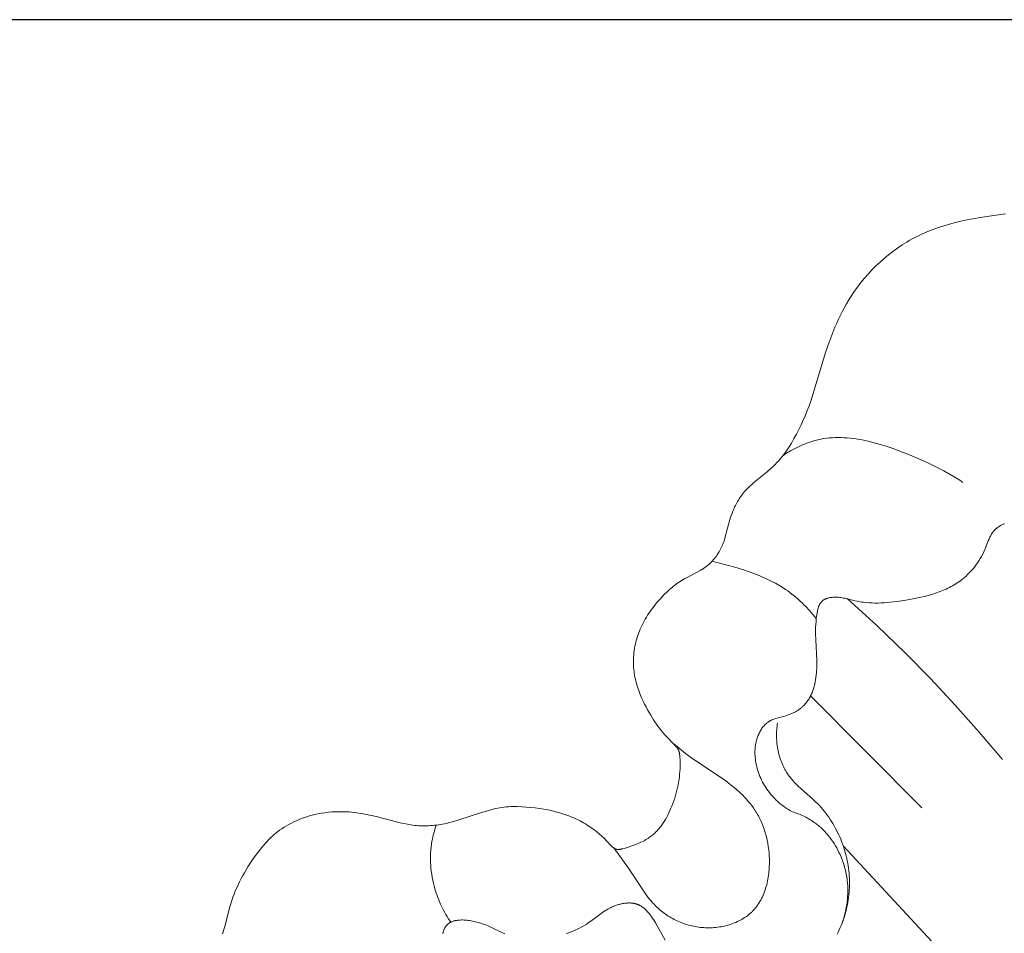
# Model space of a CAD drawing. Units: millimetres. Extents: x 5647 to 12490, y 2397 to 5225.
# Drawn here: x 6692 to 6723, y 4420 to 4449 of the extents above; entities that cross this region are included whole.
import ezdxf

# ---------------------------------------------------------------- set-up
doc = ezdxf.new("R2010")
doc.units = ezdxf.units.MM
doc.header["$PDMODE"] = 3
doc.layers.get('0').update_dxf_attribs({"lineweight": 13})
doc.styles.add('style1', font='txt')
doc.dimstyles.new('1_5', dxfattribs={"dimtxt": 22, "dimasz": 14, "dimexe": 1, "dimexo": 0, "dimgap": 5, "dimtad": 1, "dimdec": 0, "dimtxsty": 'style1', "dimcen": 25, "dimclrd": 1, "dimclre": 1, "dimclrt": 1, "dimadec": 0, "dimazin": 0, "dimtfac": 1, "dimtdec": 0, "dimtmove": 0, "dimatfit": 3, "dimfxl": 1, "dimtfill": 1, "dimarcsym": 0})

# ---------------------------------------------------------------- blocks, each defined once
blk = doc.blocks.new('*D12')
at = {"color": 251, "lineweight": -2, "transparency": 16777216}
for p, q in [((6750.783, 4448.68), (6178.958, 4448.68)), ((6179.958, 4412.68), (6179.958, 2784.306)), ((6534.304, 2748.306), (6178.958, 2748.306))]:
    blk.add_line(p, q, dxfattribs=at)
at = {"color": 251, "lineweight": 50, "transparency": 16777216}
for points in [[(6173.958, 4412.68), (6185.958, 4412.68), (6179.958, 4448.68)], [(6173.958, 2784.306), (6185.958, 2784.306), (6179.958, 2748.306)]]:
    blk.add_solid(points, dxfattribs=at)
at = {"layer": 'Defpoints', "color": 0, "lineweight": 50, "transparency": 16777216}
for p in [(6750.783, 4448.68), (6179.958, 2748.306), (6534.304, 2748.306)]:
    blk.add_point(p, dxfattribs=at)
at = {"color": 251, "transparency": 16777216, "insert": (6151.595, 3598.493), "char_height": 36, "attachment_point": 5, "rotation": 90, "style": 'style1', "bg_fill": 3, "box_fill_scale": 1.1, "bg_fill_color": 256, "bg_fill_true_color": 13158600, "bg_fill_transparency": 0}
blk.add_mtext('{\\fTimes New Roman|b0|i0|c204|p18;1700}', dxfattribs=at)
blk = doc.blocks.new('N.VRS-001-1_635_168')
for points in [[(-31.835, -4.786), (-32.194, -4.831), (-32.552, -4.884), (-32.906, -4.946), (-33.082, -4.981), (-33.257, -5.02), (-33.431, -5.063), (-33.603, -5.11), (-33.773, -5.161), (-33.941, -5.216), (-34.108, -5.277), (-34.272, -5.343), (-34.354, -5.378), (-34.434, -5.414), (-34.515, -5.452), (-34.594, -5.492), (-34.67, -5.531), (-34.745, -5.572), (-34.82, -5.614), (-34.894, -5.658), (-35.04, -5.749), (-35.183, -5.846), (-35.323, -5.947), (-35.46, -6.053), (-35.594, -6.164), (-35.724, -6.28), (-35.85, -6.399), (-35.973, -6.522), (-36.091, -6.65), (-36.206, -6.781), (-36.316, -6.915), (-36.421, -7.052), (-36.522, -7.193), (-36.619, -7.336), (-36.691, -7.451), (-36.76, -7.567), (-36.826, -7.685), (-36.89, -7.804), (-36.951, -7.924), (-37.009, -8.045), (-37.066, -8.168), (-37.12, -8.291), (-37.221, -8.541), (-37.315, -8.794), (-37.403, -9.05), (-37.802, -10.377), (-37.86, -10.553), (-37.921, -10.728), (-37.978, -10.878), (-38.038, -11.026), (-38.102, -11.173), (-38.169, -11.319), (-38.24, -11.463), (-38.314, -11.606), (-38.391, -11.746), (-38.472, -11.886), (-38.56, -12.029), (-38.606, -12.099), (-38.654, -12.169), (-38.703, -12.237), (-38.753, -12.304), (-38.806, -12.369), (-38.861, -12.432), (-38.917, -12.493), (-38.976, -12.552), (-39.036, -12.61), (-39.098, -12.666), (-39.225, -12.775), (-39.632, -13.109), (-39.7, -13.168), (-39.765, -13.229), (-39.797, -13.26), (-39.829, -13.291), (-39.86, -13.324), (-39.89, -13.357), (-39.921, -13.392), (-39.951, -13.428), (-39.981, -13.465), (-40.009, -13.502), (-40.037, -13.541), (-40.064, -13.579), (-40.09, -13.619), (-40.115, -13.659), (-40.14, -13.699), (-40.163, -13.74), (-40.186, -13.782), (-40.208, -13.824), (-40.229, -13.866), (-40.249, -13.909), (-40.268, -13.952), (-40.286, -13.996), (-40.311, -14.061), (-40.334, -14.126), (-40.355, -14.192), (-40.376, -14.258), (-40.522, -14.792), (-40.549, -14.88), (-40.578, -14.967), (-40.595, -15.01), (-40.611, -15.052), (-40.629, -15.094), (-40.648, -15.135), (-40.668, -15.176), (-40.69, -15.217), (-40.714, -15.26), (-40.741, -15.303), (-40.768, -15.345), (-40.797, -15.386), (-40.827, -15.426), (-40.859, -15.465), (-40.892, -15.504), (-40.926, -15.541), (-40.961, -15.577), (-40.997, -15.613), (-41.034, -15.647), (-41.073, -15.68), (-41.112, -15.711), (-41.152, -15.742), (-41.193, -15.771), (-41.234, -15.799), (-41.267, -15.819), (-41.3, -15.839), (-41.366, -15.876), (-41.434, -15.912), (-41.706, -16.049), (-41.773, -16.085), (-41.823, -16.114), (-41.873, -16.144), (-41.922, -16.176), (-41.97, -16.208), (-42.017, -16.241), (-42.064, -16.276), (-42.11, -16.311), (-42.156, -16.348), (-42.2, -16.385), (-42.244, -16.423), (-42.331, -16.502), (-42.414, -16.583), (-42.496, -16.667), (-42.543, -16.719), (-42.59, -16.772), (-42.636, -16.825), (-42.681, -16.88), (-42.725, -16.935), (-42.767, -16.991), (-42.809, -17.047), (-42.849, -17.105), (-42.888, -17.163), (-42.926, -17.222), (-42.963, -17.282), (-42.998, -17.343), (-43.032, -17.404), (-43.065, -17.466), (-43.096, -17.529), (-43.126, -17.593), (-43.154, -17.656), (-43.18, -17.719), (-43.205, -17.783), (-43.228, -17.848), (-43.249, -17.913), (-43.269, -17.979), (-43.287, -18.045), (-43.304, -18.112), (-43.318, -18.179), (-43.331, -18.246), (-43.342, -18.314), (-43.352, -18.382), (-43.359, -18.45), (-43.364, -18.518), (-43.367, -18.586), (-43.369, -18.654), (-43.368, -18.715), (-43.365, -18.777), (-43.361, -18.838), (-43.356, -18.899), (-43.348, -18.96), (-43.34, -19.021), (-43.329, -19.082), (-43.318, -19.142), (-43.305, -19.202), (-43.291, -19.262), (-43.275, -19.322), (-43.258, -19.381), (-43.24, -19.44), (-43.221, -19.499), (-43.201, -19.557), (-43.179, -19.614), (-43.143, -19.707), (-43.104, -19.797), (-43.062, -19.887), (-43.019, -19.976), (-42.973, -20.064), (-42.926, -20.151), (-42.827, -20.322), (-42.742, -20.46), (-42.698, -20.528), (-42.653, -20.594), (-42.607, -20.66), (-42.558, -20.725), (-42.509, -20.788), (-42.457, -20.85), (-42.401, -20.913), (-42.052, -21.279), (-42.039, -21.294), (-42.027, -21.308), (-42.015, -21.323), (-42.009, -21.331), (-42.003, -21.339), (-41.998, -21.347), (-41.993, -21.355), (-41.988, -21.363), (-41.983, -21.371), (-41.98, -21.376), (-41.977, -21.382), (-41.975, -21.387), (-41.972, -21.393), (-41.97, -21.399), (-41.967, -21.404), (-41.963, -21.416), (-41.958, -21.427), (-41.955, -21.439), (-41.951, -21.451), (-41.948, -21.463), (-41.945, -21.475), (-41.942, -21.488), (-41.94, -21.5), (-41.938, -21.513), (-41.934, -21.538), (-41.93, -21.563), (-41.927, -21.594), (-41.924, -21.626), (-41.92, -21.689), (-41.918, -21.752), (-41.917, -21.815), (-41.918, -21.898), (-41.921, -21.982), (-41.927, -22.065), (-41.934, -22.148), (-41.943, -22.231), (-41.954, -22.315), (-41.967, -22.397), (-41.982, -22.48), (-41.999, -22.563), (-42.018, -22.645), (-42.039, -22.727), (-42.062, -22.809), (-42.087, -22.891), (-42.114, -22.972), (-42.143, -23.053), (-42.174, -23.133), (-42.203, -23.204), (-42.234, -23.274), (-42.266, -23.344), (-42.301, -23.413), (-42.336, -23.481), (-42.374, -23.547), (-42.414, -23.613), (-42.455, -23.676), (-42.477, -23.707), (-42.499, -23.738), (-42.522, -23.768), (-42.545, -23.797), (-42.568, -23.826), (-42.592, -23.855), (-42.617, -23.883), (-42.642, -23.91), (-42.668, -23.937), (-42.694, -23.963), (-42.721, -23.988), (-42.749, -24.012), (-42.777, -24.036), (-42.805, -24.059), (-42.835, -24.081), (-42.864, -24.103), (-42.902, -24.128), (-42.94, -24.152), (-42.979, -24.175), (-43.018, -24.197), (-43.059, -24.218), (-43.099, -24.238), (-43.141, -24.257), (-43.183, -24.275), (-43.268, -24.31), (-43.354, -24.343), (-43.527, -24.405), (-43.625, -24.437), (-43.658, -24.447), (-43.691, -24.456), (-43.707, -24.46), (-43.724, -24.464), (-43.741, -24.467), (-43.758, -24.47), (-43.775, -24.473), (-43.792, -24.475), (-43.804, -24.476), (-43.817, -24.477), (-43.829, -24.478), (-43.836, -24.478), (-43.842, -24.478), (-43.848, -24.478), (-43.854, -24.478), (-43.861, -24.477), (-43.867, -24.477), (-43.873, -24.476), (-43.879, -24.475), (-43.885, -24.474), (-43.892, -24.473), (-43.897, -24.471), (-43.903, -24.47), (-43.908, -24.468), (-43.914, -24.467), (-43.919, -24.465), (-43.924, -24.463), (-43.93, -24.46), (-43.935, -24.458), (-43.94, -24.455), (-43.945, -24.453), (-43.95, -24.45), (-43.955, -24.447), (-43.96, -24.444), (-43.965, -24.441), (-43.97, -24.438), (-43.975, -24.435), (-43.979, -24.431), (-43.984, -24.428), (-43.989, -24.424), (-43.994, -24.42), (-44.003, -24.412), (-44.012, -24.404), (-44.021, -24.395), (-44.208, -24.197), (-44.276, -24.13), (-44.345, -24.065), (-44.416, -24.002), (-44.489, -23.941), (-44.564, -23.883), (-44.641, -23.827), (-44.719, -23.773), (-44.799, -23.721), (-44.854, -23.688), (-44.909, -23.656), (-44.965, -23.625), (-45.021, -23.595), (-45.079, -23.566), (-45.136, -23.539), (-45.194, -23.512), (-45.253, -23.486), (-45.312, -23.462), (-45.372, -23.438), (-45.492, -23.395), (-45.614, -23.355), (-45.737, -23.319), (-45.871, -23.285), (-46.005, -23.255), (-46.141, -23.23), (-46.278, -23.208), (-46.415, -23.19), (-46.552, -23.176), (-46.69, -23.164), (-46.829, -23.156), (-46.965, -23.151), (-47.034, -23.15), (-47.102, -23.15), (-47.17, -23.152), (-47.238, -23.155), (-47.306, -23.16), (-47.373, -23.167), (-47.438, -23.176), (-47.503, -23.187), (-47.568, -23.199), (-47.632, -23.213), (-47.76, -23.244), (-47.887, -23.278), (-48.142, -23.355), (-48.777, -23.563), (-48.97, -23.62), (-49.067, -23.646), (-49.165, -23.67), (-49.225, -23.683), (-49.286, -23.695), (-49.347, -23.705), (-49.408, -23.715), (-49.469, -23.723), (-49.531, -23.731), (-49.592, -23.737), (-49.654, -23.741), (-49.715, -23.745), (-49.777, -23.747), (-49.839, -23.748), (-49.901, -23.748), (-49.962, -23.746), (-50.024, -23.743), (-50.085, -23.738), (-50.146, -23.732), (-50.202, -23.725), (-50.258, -23.718), (-50.37, -23.699), (-50.481, -23.676), (-50.591, -23.651), (-51.336, -23.459), (-51.488, -23.424), (-51.641, -23.393), (-51.794, -23.365), (-51.948, -23.342), (-52.025, -23.333), (-52.102, -23.325), (-52.18, -23.318), (-52.257, -23.313), (-52.369, -23.309), (-52.481, -23.308), (-52.593, -23.311), (-52.705, -23.317), (-52.817, -23.327), (-52.929, -23.341), (-53.041, -23.358), (-53.152, -23.379), (-53.236, -23.397), (-53.32, -23.418), (-53.404, -23.441), (-53.487, -23.465), (-53.569, -23.493), (-53.651, -23.522), (-53.731, -23.553), (-53.811, -23.587), (-53.89, -23.623), (-53.967, -23.661), (-54.043, -23.701), (-54.118, -23.744), (-54.191, -23.788), (-54.263, -23.835), (-54.333, -23.885), (-54.401, -23.936), (-54.449, -23.975), (-54.497, -24.015), (-54.543, -24.056), (-54.589, -24.098), (-54.633, -24.141), (-54.677, -24.185), (-54.72, -24.23), (-54.763, -24.276), (-54.845, -24.37), (-54.925, -24.466), (-55.002, -24.565), (-55.077, -24.665), (-55.199, -24.839), (-55.258, -24.927), (-55.315, -25.016), (-55.37, -25.106), (-55.424, -25.198), (-55.476, -25.29), (-55.526, -25.383), (-55.574, -25.477), (-55.62, -25.572), (-55.663, -25.667), (-55.705, -25.764), (-55.744, -25.862), (-55.781, -25.96), (-55.816, -26.059), (-55.848, -26.159), (-55.877, -26.259), (-56.035, -26.863), (-56.064, -26.963), (-56.105, -27.092)], [(-38.441, -23.313), (-38.482, -23.29), (-38.522, -23.267), (-38.561, -23.243), (-38.601, -23.218), (-38.64, -23.192), (-38.678, -23.165), (-38.716, -23.138), (-38.753, -23.11), (-38.79, -23.081), (-38.826, -23.052), (-38.861, -23.022), (-38.896, -22.991), (-38.93, -22.959), (-38.964, -22.927), (-38.997, -22.894), (-39.029, -22.86), (-39.072, -22.812), (-39.114, -22.763), (-39.154, -22.713), (-39.193, -22.662), (-39.23, -22.61), (-39.266, -22.556), (-39.3, -22.502), (-39.333, -22.446), (-39.364, -22.39), (-39.393, -22.332), (-39.42, -22.274), (-39.446, -22.214), (-39.47, -22.154), (-39.492, -22.094), (-39.512, -22.032), (-39.531, -21.97), (-39.547, -21.906), (-39.562, -21.842), (-39.574, -21.778), (-39.579, -21.745), (-39.584, -21.713), (-39.588, -21.68), (-39.592, -21.648), (-39.595, -21.615), (-39.597, -21.582), (-39.599, -21.55), (-39.6, -21.517), (-39.601, -21.484), (-39.6, -21.451), (-39.6, -21.419), (-39.598, -21.386), (-39.596, -21.353), (-39.593, -21.321), (-39.589, -21.288), (-39.585, -21.256), (-39.58, -21.224), (-39.574, -21.192), (-39.567, -21.159), (-39.56, -21.128), (-39.551, -21.096), (-39.542, -21.064), (-39.533, -21.033), (-39.522, -21.001), (-39.511, -20.97), (-39.498, -20.94), (-39.484, -20.907), (-39.47, -20.876), (-39.454, -20.844), (-39.437, -20.813), (-39.42, -20.783), (-39.401, -20.753), (-39.382, -20.724), (-39.372, -20.71), (-39.362, -20.696), (-39.351, -20.683), (-39.341, -20.669), (-39.33, -20.656), (-39.318, -20.643), (-39.307, -20.63), (-39.296, -20.618), (-39.284, -20.606), (-39.272, -20.594), (-39.259, -20.583), (-39.247, -20.571), (-39.234, -20.561), (-39.221, -20.55), (-39.208, -20.54), (-39.195, -20.53), (-39.181, -20.521), (-39.167, -20.512), (-39.153, -20.503), (-39.139, -20.495), (-39.124, -20.487), (-39.109, -20.479), (-39.094, -20.472), (-39.079, -20.465), (-39.064, -20.458), (-39.048, -20.452), (-39.016, -20.44), (-38.984, -20.429), (-38.952, -20.419), (-38.919, -20.409), (-38.716, -20.356), (-38.648, -20.337), (-38.609, -20.324), (-38.57, -20.311), (-38.531, -20.297), (-38.492, -20.281), (-38.454, -20.265), (-38.417, -20.248), (-38.38, -20.23), (-38.344, -20.21), (-38.309, -20.19), (-38.274, -20.169), (-38.241, -20.146), (-38.208, -20.123), (-38.192, -20.111), (-38.176, -20.099), (-38.16, -20.086), (-38.145, -20.073), (-38.13, -20.06), (-38.115, -20.046), (-38.101, -20.033), (-38.087, -20.019), (-38.063, -19.995), (-38.041, -19.97), (-38.02, -19.944), (-37.999, -19.918), (-37.979, -19.891), (-37.96, -19.864), (-37.941, -19.835), (-37.924, -19.807), (-37.907, -19.777), (-37.89, -19.748), (-37.875, -19.717), (-37.86, -19.686), (-37.846, -19.655), (-37.832, -19.623), (-37.82, -19.591), (-37.808, -19.559), (-37.796, -19.526), (-37.785, -19.493), (-37.775, -19.459), (-37.765, -19.426), (-37.756, -19.392), (-37.748, -19.358), (-37.733, -19.289), (-37.72, -19.219), (-37.709, -19.15), (-37.7, -19.08), (-37.693, -19.01), (-37.688, -18.944), (-37.685, -18.879), (-37.683, -18.813), (-37.682, -18.748), (-37.683, -18.619), (-37.717, -17.985), (-37.722, -17.796), (-37.722, -17.701), (-37.72, -17.606), (-37.715, -17.51), (-37.708, -17.413), (-37.698, -17.314), (-37.684, -17.213), (-37.675, -17.152), (-37.669, -17.122), (-37.663, -17.091), (-37.657, -17.061), (-37.649, -17.031), (-37.641, -17.002), (-37.637, -16.988), (-37.632, -16.974), (-37.627, -16.959), (-37.622, -16.946), (-37.616, -16.932), (-37.611, -16.919), (-37.605, -16.906), (-37.598, -16.893), (-37.592, -16.88), (-37.585, -16.868), (-37.578, -16.856), (-37.57, -16.844), (-37.566, -16.839), (-37.562, -16.833), (-37.558, -16.827), (-37.554, -16.822), (-37.55, -16.817), (-37.545, -16.811), (-37.541, -16.806), (-37.536, -16.801), (-37.532, -16.796), (-37.527, -16.791), (-37.522, -16.786), (-37.517, -16.782), (-37.512, -16.777), (-37.507, -16.773), (-37.501, -16.768), (-37.496, -16.764), (-37.49, -16.759), (-37.485, -16.755), (-37.479, -16.751), (-37.473, -16.747), (-37.467, -16.744), (-37.461, -16.74), (-37.455, -16.736), (-37.449, -16.733), (-37.436, -16.726), (-37.423, -16.72), (-37.41, -16.714), (-37.396, -16.708), (-37.382, -16.703), (-37.368, -16.698), (-37.354, -16.693), (-37.339, -16.689), (-37.325, -16.685), (-37.31, -16.682), (-37.295, -16.679), (-37.279, -16.676), (-37.264, -16.673), (-37.249, -16.671), (-37.233, -16.669), (-37.217, -16.667), (-37.186, -16.664), (-37.154, -16.663), (-37.122, -16.662), (-37.09, -16.662), (-37.059, -16.663), (-37.017, -16.666), (-36.975, -16.67), (-36.934, -16.675), (-36.893, -16.681), (-36.853, -16.688), (-36.813, -16.695), (-36.735, -16.713), (-36.504, -16.77), (-36.428, -16.787), (-36.383, -16.796), (-36.338, -16.804), (-36.292, -16.812), (-36.247, -16.818), (-36.155, -16.829), (-36.063, -16.836), (-35.971, -16.841), (-35.878, -16.843), (-35.784, -16.843), (-35.69, -16.84), (-35.595, -16.835), (-35.501, -16.829), (-35.31, -16.809), (-35.119, -16.784), (-34.928, -16.755), (-34.692, -16.713), (-34.459, -16.664), (-34.343, -16.637), (-34.228, -16.607), (-34.115, -16.574), (-34.003, -16.538), (-33.893, -16.499), (-33.785, -16.457), (-33.732, -16.434), (-33.679, -16.411), (-33.627, -16.386), (-33.575, -16.361), (-33.525, -16.334), (-33.474, -16.307), (-33.425, -16.278), (-33.376, -16.248), (-33.328, -16.217), (-33.281, -16.185), (-33.234, -16.152), (-33.189, -16.117), (-33.158, -16.093), (-33.128, -16.068), (-33.098, -16.043), (-33.069, -16.017), (-33.012, -15.963), (-32.956, -15.908), (-32.902, -15.85), (-32.85, -15.791), (-32.8, -15.729), (-32.752, -15.666), (-32.706, -15.601), (-32.661, -15.534), (-32.619, -15.466), (-32.579, -15.397), (-32.541, -15.326), (-32.505, -15.254), (-32.472, -15.18), (-32.441, -15.106), (-32.37, -14.92), (-32.345, -14.86), (-32.333, -14.83), (-32.319, -14.801), (-32.305, -14.772), (-32.29, -14.743), (-32.283, -14.73), (-32.275, -14.716), (-32.267, -14.702), (-32.258, -14.689), (-32.249, -14.676), (-32.24, -14.663), (-32.231, -14.65), (-32.221, -14.638), (-32.208, -14.621), (-32.194, -14.605), (-32.179, -14.589), (-32.164, -14.574), (-32.148, -14.559), (-32.131, -14.544), (-32.115, -14.53), (-32.097, -14.516), (-32.08, -14.503), (-32.062, -14.49), (-32.043, -14.478), (-32.024, -14.466), (-32.005, -14.454), (-31.985, -14.443), (-31.965, -14.432), (-31.945, -14.422), (-31.925, -14.412), (-31.904, -14.403), (-31.883, -14.394), (-31.862, -14.385)], [(-38.734, -12.278), (-38.618, -12.203), (-38.499, -12.132), (-38.439, -12.098), (-38.378, -12.065), (-38.317, -12.033), (-38.255, -12.002), (-38.192, -11.972), (-38.129, -11.944), (-38.066, -11.917), (-38.002, -11.892), (-37.937, -11.868), (-37.873, -11.846), (-37.807, -11.825), (-37.742, -11.806), (-37.697, -11.795), (-37.653, -11.784), (-37.608, -11.774), (-37.563, -11.765), (-37.473, -11.749), (-37.383, -11.736), (-37.292, -11.727), (-37.2, -11.72), (-37.109, -11.716), (-37.017, -11.714), (-36.924, -11.716), (-36.832, -11.72), (-36.739, -11.726), (-36.646, -11.734), (-36.553, -11.745), (-36.46, -11.758), (-36.367, -11.773), (-36.273, -11.79), (-36.18, -11.809), (-36.087, -11.83), (-35.901, -11.876), (-35.716, -11.928), (-35.531, -11.986), (-35.348, -12.048), (-35.166, -12.114), (-34.809, -12.253), (-34.589, -12.344), (-34.373, -12.439), (-34.161, -12.536), (-33.953, -12.639), (-33.748, -12.746), (-33.546, -12.859), (-33.349, -12.979), (-33.251, -13.041), (-33.154, -13.106)], [(-40.932, -15.547), (-40.695, -15.604), (-40.46, -15.667), (-40.223, -15.735), (-39.987, -15.807), (-39.752, -15.886), (-39.636, -15.929), (-39.521, -15.973), (-39.407, -16.02), (-39.294, -16.069), (-39.183, -16.12), (-39.073, -16.175), (-38.965, -16.232), (-38.858, -16.293), (-38.754, -16.356), (-38.651, -16.423), (-38.584, -16.47), (-38.518, -16.519), (-38.453, -16.569), (-38.389, -16.62), (-38.325, -16.673), (-38.263, -16.727), (-38.202, -16.782), (-38.142, -16.839), (-38.083, -16.896), (-38.025, -16.955), (-37.912, -17.075), (-37.804, -17.199), (-37.699, -17.326)], [(-36.732, -16.713), (-35.827, -17.538), (-34.946, -18.387), (-34.16, -19.186), (-33.394, -20.004), (-32.649, -20.84), (-31.926, -21.695)], [(-37.874, -19.715), (-34.427, -23.185)], [(-49.272, -27.083), (-49.269, -27.066), (-49.264, -27.049), (-49.26, -27.032), (-49.255, -27.015), (-49.25, -26.999), (-49.244, -26.983), (-49.239, -26.968), (-49.232, -26.952), (-49.226, -26.937), (-49.219, -26.923), (-49.212, -26.909), (-49.204, -26.895), (-49.2, -26.888), (-49.196, -26.881), (-49.192, -26.875), (-49.187, -26.868), (-49.183, -26.862), (-49.178, -26.856), (-49.173, -26.849), (-49.168, -26.842), (-49.163, -26.836), (-49.157, -26.83), (-49.152, -26.824), (-49.146, -26.818), (-49.14, -26.812), (-49.134, -26.806), (-49.128, -26.8), (-49.122, -26.795), (-49.115, -26.789), (-49.109, -26.784), (-49.102, -26.779), (-49.096, -26.774), (-49.089, -26.769), (-49.082, -26.764), (-49.075, -26.76), (-49.068, -26.755), (-49.061, -26.751), (-49.053, -26.747), (-49.046, -26.742), (-49.038, -26.738), (-49.023, -26.731), (-49.007, -26.723), (-48.991, -26.717), (-48.975, -26.71), (-48.958, -26.704), (-48.941, -26.699), (-48.923, -26.694), (-48.905, -26.689), (-48.887, -26.685), (-48.869, -26.681), (-48.85, -26.678), (-48.831, -26.675), (-48.812, -26.672), (-48.793, -26.67), (-48.773, -26.668), (-48.753, -26.666), (-48.733, -26.665), (-48.692, -26.664), (-48.651, -26.664), (-48.609, -26.666), (-48.566, -26.668), (-48.523, -26.672), (-48.48, -26.677), (-48.436, -26.683), (-48.393, -26.691), (-48.349, -26.699), (-48.305, -26.708), (-48.262, -26.718), (-48.219, -26.729), (-48.176, -26.74), (-48.133, -26.753), (-48.091, -26.766), (-48.05, -26.779), (-48.01, -26.794), (-47.97, -26.808), (-47.921, -26.828), (-47.873, -26.848), (-47.781, -26.889), (-47.44, -27.056), (-47.398, -27.075), (-47.356, -27.093)], [(-45.454, -27.086), (-45.372, -27.058), (-45.292, -27.029), (-45.212, -26.997), (-45.134, -26.962), (-45.057, -26.926), (-44.982, -26.887), (-44.908, -26.846), (-44.835, -26.802), (-44.8, -26.78), (-44.765, -26.756), (-44.684, -26.699), (-44.364, -26.459), (-44.322, -26.43), (-44.28, -26.401), (-44.237, -26.373), (-44.193, -26.346), (-44.148, -26.32), (-44.102, -26.296), (-44.077, -26.283), (-44.051, -26.27), (-44.024, -26.258), (-43.998, -26.247), (-43.971, -26.236), (-43.944, -26.225), (-43.917, -26.215), (-43.889, -26.205), (-43.861, -26.196), (-43.834, -26.188), (-43.806, -26.18), (-43.778, -26.173), (-43.749, -26.166), (-43.721, -26.16), (-43.693, -26.154), (-43.665, -26.15), (-43.637, -26.146), (-43.609, -26.142), (-43.581, -26.14), (-43.553, -26.138), (-43.525, -26.137), (-43.497, -26.137), (-43.47, -26.137), (-43.443, -26.139), (-43.416, -26.141), (-43.389, -26.144), (-43.376, -26.146), (-43.363, -26.148), (-43.35, -26.151), (-43.337, -26.153), (-43.324, -26.156), (-43.311, -26.159), (-43.298, -26.162), (-43.286, -26.166), (-43.273, -26.17), (-43.261, -26.174), (-43.249, -26.178), (-43.236, -26.182), (-43.224, -26.187), (-43.211, -26.193), (-43.199, -26.198), (-43.187, -26.204), (-43.175, -26.21), (-43.163, -26.216), (-43.151, -26.223), (-43.139, -26.23), (-43.128, -26.237), (-43.116, -26.244), (-43.105, -26.252), (-43.093, -26.259), (-43.071, -26.275), (-43.049, -26.292), (-43.028, -26.31), (-43.007, -26.328), (-42.986, -26.348), (-42.966, -26.368), (-42.946, -26.388), (-42.926, -26.409), (-42.907, -26.431), (-42.888, -26.454), (-42.87, -26.476), (-42.852, -26.5), (-42.816, -26.548), (-42.782, -26.597), (-42.748, -26.647), (-42.685, -26.751), (-42.378, -27.285)], [(-37.053, -27.105), (-37.019, -27.038), (-36.987, -26.969), (-36.956, -26.901), (-36.927, -26.831), (-36.899, -26.761), (-36.873, -26.691), (-36.848, -26.62), (-36.825, -26.548), (-36.803, -26.476), (-36.783, -26.404), (-36.765, -26.331), (-36.748, -26.258), (-36.733, -26.185), (-36.72, -26.111), (-36.708, -26.037), (-36.697, -25.963), (-36.689, -25.889), (-36.681, -25.814), (-36.676, -25.739), (-36.672, -25.664), (-36.67, -25.59), (-36.669, -25.515), (-36.67, -25.44), (-36.672, -25.365), (-36.677, -25.29), (-36.682, -25.215), (-36.69, -25.138), (-36.7, -25.061), (-36.711, -24.984), (-36.724, -24.908), (-36.738, -24.831), (-36.754, -24.756), (-36.772, -24.68), (-36.792, -24.605), (-36.813, -24.53), (-36.836, -24.456), (-36.86, -24.382), (-36.886, -24.308), (-36.913, -24.236), (-36.942, -24.163), (-36.973, -24.092), (-37.005, -24.021), (-37.038, -23.951), (-37.073, -23.881), (-37.11, -23.813), (-37.148, -23.745), (-37.187, -23.678), (-37.228, -23.612), (-37.27, -23.547), (-37.314, -23.483), (-37.359, -23.42), (-37.405, -23.358), (-37.452, -23.297), (-37.501, -23.237), (-37.552, -23.178), (-37.603, -23.121), (-37.656, -23.065), (-37.71, -23.01), (-37.764, -22.957), (-37.819, -22.905), (-38.158, -22.606), (-38.268, -22.505), (-38.321, -22.453), (-38.373, -22.4), (-38.424, -22.346), (-38.472, -22.29), (-38.496, -22.262), (-38.519, -22.233), (-38.541, -22.204), (-38.563, -22.174), (-38.592, -22.132), (-38.62, -22.089), (-38.646, -22.046), (-38.672, -22.001), (-38.696, -21.956), (-38.719, -21.91), (-38.741, -21.863), (-38.761, -21.816), (-38.781, -21.768), (-38.799, -21.719), (-38.816, -21.67), (-38.832, -21.621), (-38.846, -21.571), (-38.86, -21.521), (-38.872, -21.47), (-38.883, -21.42), (-38.894, -21.366), (-38.903, -21.313), (-38.911, -21.259), (-38.917, -21.206), (-38.923, -21.152), (-38.927, -21.098), (-38.929, -21.044), (-38.931, -20.99), (-38.931, -20.936), (-38.93, -20.883), (-38.928, -20.829), (-38.925, -20.775), (-38.92, -20.722), (-38.915, -20.668), (-38.908, -20.615), (-38.9, -20.562)], [(-43.979, -24.432), (-43.524, -25.055), (-42.991, -25.854), (-42.949, -25.911), (-42.907, -25.966), (-42.864, -26.021), (-42.819, -26.075), (-42.773, -26.128), (-42.726, -26.179), (-42.69, -26.216), (-42.653, -26.253), (-42.615, -26.288), (-42.577, -26.323), (-42.537, -26.356), (-42.497, -26.389), (-42.456, -26.421), (-42.414, -26.453), (-42.372, -26.483), (-42.329, -26.513), (-42.285, -26.541), (-42.241, -26.569), (-42.195, -26.596), (-42.15, -26.621), (-42.103, -26.646), (-42.056, -26.67), (-42.009, -26.692), (-41.961, -26.714), (-41.912, -26.735), (-41.863, -26.754), (-41.813, -26.773), (-41.763, -26.79), (-41.712, -26.806), (-41.661, -26.821), (-41.61, -26.835), (-41.558, -26.848), (-41.506, -26.859), (-41.454, -26.87), (-41.401, -26.879), (-41.348, -26.887), (-41.294, -26.893), (-41.241, -26.898), (-41.187, -26.902), (-41.134, -26.905), (-41.08, -26.907), (-41.026, -26.907), (-40.972, -26.906), (-40.918, -26.903), (-40.865, -26.9), (-40.811, -26.895), (-40.757, -26.888), (-40.704, -26.881), (-40.651, -26.872), (-40.598, -26.862), (-40.546, -26.851), (-40.494, -26.839), (-40.442, -26.825), (-40.391, -26.81), (-40.34, -26.794), (-40.291, -26.776), (-40.241, -26.757), (-40.193, -26.737), (-40.145, -26.716), (-40.098, -26.693), (-40.052, -26.669), (-40.006, -26.644), (-39.962, -26.618), (-39.919, -26.591), (-39.877, -26.562), (-39.835, -26.532), (-39.795, -26.5), (-39.756, -26.468), (-39.738, -26.451), (-39.719, -26.434), (-39.701, -26.417), (-39.683, -26.399), (-39.663, -26.379), (-39.645, -26.359), (-39.626, -26.339), (-39.608, -26.318), (-39.59, -26.297), (-39.573, -26.276), (-39.556, -26.254), (-39.54, -26.232), (-39.524, -26.21), (-39.508, -26.188), (-39.477, -26.141), (-39.449, -26.094), (-39.421, -26.046), (-39.395, -25.996), (-39.371, -25.946), (-39.347, -25.894), (-39.326, -25.842), (-39.305, -25.789), (-39.286, -25.735), (-39.269, -25.681), (-39.252, -25.625), (-39.237, -25.57), (-39.224, -25.513), (-39.211, -25.456), (-39.2, -25.399), (-39.19, -25.341), (-39.181, -25.283), (-39.174, -25.225), (-39.167, -25.166), (-39.162, -25.107), (-39.158, -25.048), (-39.155, -24.989), (-39.153, -24.93), (-39.152, -24.871), (-39.153, -24.812), (-39.154, -24.753), (-39.157, -24.694), (-39.163, -24.591), (-39.173, -24.488), (-39.186, -24.386), (-39.203, -24.286), (-39.222, -24.186), (-39.245, -24.088), (-39.271, -23.991), (-39.3, -23.895), (-39.316, -23.848), (-39.333, -23.801), (-39.35, -23.754), (-39.368, -23.708), (-39.387, -23.662), (-39.407, -23.617), (-39.428, -23.572), (-39.449, -23.528), (-39.471, -23.484), (-39.494, -23.44), (-39.518, -23.397), (-39.543, -23.355), (-39.568, -23.313), (-39.594, -23.271), (-39.621, -23.23), (-39.649, -23.189), (-39.699, -23.121), (-39.751, -23.054), (-39.806, -22.988), (-39.862, -22.924), (-39.92, -22.862), (-39.98, -22.8), (-40.041, -22.741), (-40.104, -22.682), (-40.169, -22.625), (-40.235, -22.569), (-40.301, -22.514), (-40.369, -22.461), (-40.507, -22.357), (-41.565, -21.642), (-41.752, -21.502), (-42.118, -21.209)], [(-38.441, -23.313), (-38.393, -23.328), (-38.345, -23.344), (-38.298, -23.361), (-38.25, -23.379), (-38.203, -23.398), (-38.157, -23.417), (-38.111, -23.438), (-38.065, -23.46), (-38.02, -23.483), (-37.975, -23.506), (-37.931, -23.531), (-37.887, -23.557), (-37.844, -23.583), (-37.802, -23.611), (-37.76, -23.64), (-37.719, -23.669), (-37.688, -23.693), (-37.658, -23.716), (-37.628, -23.741), (-37.599, -23.766), (-37.57, -23.792), (-37.541, -23.818), (-37.513, -23.844), (-37.485, -23.871), (-37.431, -23.927), (-37.379, -23.985), (-37.329, -24.044), (-37.281, -24.105), (-37.234, -24.167), (-37.19, -24.231), (-37.147, -24.296), (-37.106, -24.363), (-37.067, -24.431), (-37.03, -24.499), (-36.996, -24.569), (-36.963, -24.639), (-36.941, -24.687), (-36.921, -24.736), (-36.902, -24.785), (-36.884, -24.834), (-36.866, -24.883), (-36.85, -24.933), (-36.834, -24.983), (-36.82, -25.033), (-36.806, -25.084), (-36.793, -25.134), (-36.782, -25.185), (-36.771, -25.236), (-36.762, -25.288), (-36.753, -25.339), (-36.746, -25.391), (-36.739, -25.443), (-36.731, -25.526), (-36.725, -25.608), (-36.722, -25.691), (-36.722, -25.774), (-36.724, -25.858), (-36.728, -25.941), (-36.735, -26.024), (-36.744, -26.107), (-36.755, -26.19), (-36.769, -26.272), (-36.785, -26.354), (-36.803, -26.435), (-36.823, -26.516), (-36.845, -26.595), (-36.869, -26.675), (-36.896, -26.753)], [(-49.028, -26.733), (-49.068, -26.674), (-49.107, -26.613), (-49.144, -26.552), (-49.181, -26.491), (-49.216, -26.428), (-49.25, -26.365), (-49.283, -26.301), (-49.314, -26.237), (-49.344, -26.171), (-49.373, -26.106), (-49.401, -26.039), (-49.427, -25.972), (-49.452, -25.905), (-49.476, -25.837), (-49.498, -25.768), (-49.519, -25.699), (-49.544, -25.609), (-49.567, -25.519), (-49.587, -25.428), (-49.604, -25.336), (-49.619, -25.244), (-49.632, -25.152), (-49.642, -25.059), (-49.649, -24.967), (-49.654, -24.874), (-49.656, -24.781), (-49.656, -24.688), (-49.652, -24.595), (-49.646, -24.503), (-49.637, -24.41), (-49.625, -24.319), (-49.611, -24.227), (-49.599, -24.163), (-49.585, -24.099), (-49.57, -24.036), (-49.554, -23.973), (-49.536, -23.91), (-49.517, -23.848), (-49.497, -23.786), (-49.476, -23.724)], [(-36.861, -24.379), (-28.37, -33.528), (-26.528, -35.644), (-24.624, -37.951), (-22.788, -40.313), (-21.025, -42.73), (-19.341, -45.203), (-18.129, -47.101), (-16.964, -49.029), (-15.847, -50.984), (-14.777, -52.965)]]:
    blk.add_lwpolyline(points)

msp = doc.modelspace()

# ---------------------------------------------------------------- dimensions: what is measured, and where the dimension line sits
dim = msp.add_linear_dim(base=(6179.958, 2748.306), p1=(6750.783, 4448.68), p2=(6534.304, 2748.306), angle=90, text='{\\fTimes New Roman|b0|i0|c204|p18;<>}', dimstyle='1_5', override={"dimtxt": 36, "dimasz": 36, "dimgap": 10, "dimclrd": 251, "dimclre": 251, "dimclrt": 251, "dimfxl": 15})
dim.commit()
dim.dimension.update_dxf_attribs({"geometry": '*D12', "text_midpoint": (6151.595, 3598.493)})

# ---------------------------------------------------------------- next in the draw order: block references
msp.add_blockref('N.VRS-001-1_635_168', (6754.856, 4447.448))

doc.saveas('drawing.dxf')
